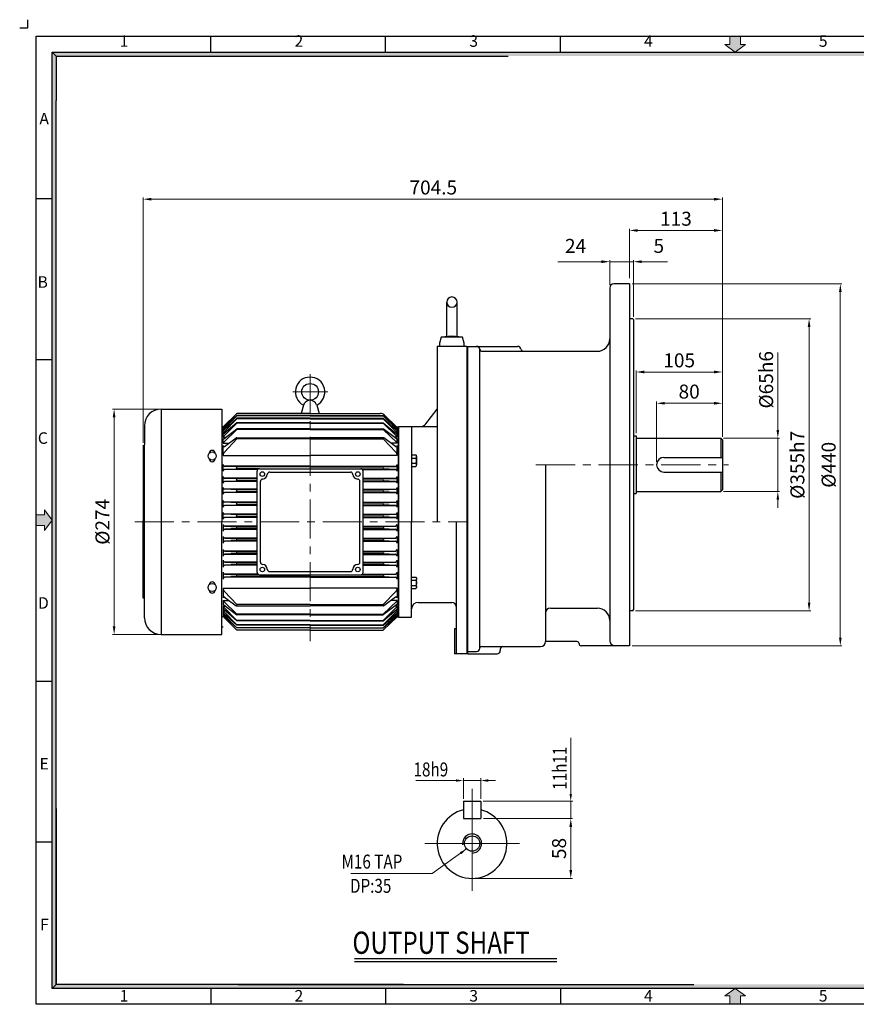
# Model space of a CAD drawing. Extents: x 1695 to 3435, y -1190 to 27.
# Drawn here: x 1695 to 2712, y -1170 to 27 of the extents above; entities that cross this region are included whole.
import ezdxf

# ---------------------------------------------------------------- set-up
doc = ezdxf.new("R2010")
doc.units = 0
doc.header["$LTSCALE"] = 50
doc.linetypes.add('CENTER', pattern=[50.8, 31.75, -6.35, 6.35, -6.35])
doc.layers.get('0').update_dxf_attribs({"linetype": 'CONTINUOUS'})
doc.layers.get('Defpoints').update_dxf_attribs({"linetype": 'CONTINUOUS'})
for name, color, linetype in [('3', 3, 'CONTINUOUS'), ('DIM', 2, 'CONTINUOUS'), ('TEXT', 7, 'CONTINUOUS')]:
    doc.layers.add(name, color=color, linetype=linetype)
doc.layers.add('CENTER', color=1, linetype='CENTER', lineweight=9)
doc.layers.add('HQI', color=8, linetype='HOT_WATER_SUPPLY', lineweight=25)
doc.styles.add('ROMANS', font='romans.shx', dxfattribs={"width": 0.8})
doc.styles.add('STYLE1', font='txt')
doc.linetypes.add('HOT_WATER_SUPPLY', pattern='A,0.5,-0.2,["HW",Standard,S=0.1,R=0,X=-0.1,Y=-0.05],-0.2', length=0.9)
doc.dimstyles.new('사본 sdy', dxfattribs={"dimtxt": 17, "dimasz": 10, "dimexe": 2, "dimexo": 3.5, "dimgap": 3.5, "dimtad": 1, "dimdec": 3, "dimdsep": 46, "dimtxsty": 'ROMANS', "dimcen": 0, "dimadec": 0, "dimazin": 0, "dimtfac": 1, "dimtdec": 3, "dimtmove": 0, "dimatfit": 0, "dimfxl": 0, "dimlwd": 9, "dimlwe": 9, "dimarcsym": 0})

# ---------------------------------------------------------------- blocks, each defined once
blk = doc.blocks.new('*D0')
at = {"layer": 'Defpoints', "color": 0}
for p in [(1810, -446.2), (1867, -446.2), (1867, -720.2)]:
    blk.add_point(p, dxfattribs=at)
at = {"layer": 'DIM', "color": 0, "lineweight": 9}
for p, q in [((1863.5, -446.2), (1808, -446.2)), ((1810, -710.2), (1810, -456.2)), ((1863.5, -720.2), (1808, -720.2))]:
    blk.add_line(p, q, dxfattribs=at)
at = {"layer": 'DIM', "color": 0}
for points in [[(1811.7, -456.2), (1808.3, -456.2), (1810, -446.2)], [(1808.3, -710.2), (1811.7, -710.2), (1810, -720.2)]]:
    blk.add_solid(points, dxfattribs=at)
at = {"layer": 'DIM', "color": 0, "insert": (1798, -583.2), "char_height": 17, "attachment_point": 5, "rotation": 90, "style": 'ROMANS'}
blk.add_mtext('%%c274', dxfattribs=at)
blk = doc.blocks.new('*D2')
at = {"layer": 'Defpoints', "color": 0}
for p in [(2549.6, -190.9), (2549.6, -245.5), (1845.3, -490.5)]:
    blk.add_point(p, dxfattribs=at)
at = {"layer": 'DIM', "color": 0, "lineweight": 9}
for p, q in [((1845.3, -487), (1845.3, -188.9)), ((1855.3, -190.9), (2539.6, -190.9)), ((2549.6, -242), (2549.6, -188.9))]:
    blk.add_line(p, q, dxfattribs=at)
at = {"layer": 'DIM', "color": 0}
for points in [[(1855.3, -189.3), (1855.3, -192.6), (1845.3, -190.9)], [(2539.6, -192.6), (2539.6, -189.3), (2549.6, -190.9)]]:
    blk.add_solid(points, dxfattribs=at)
at = {"layer": 'DIM', "color": 0, "insert": (2198.1, -178.9), "char_height": 17, "attachment_point": 5, "style": 'ROMANS'}
blk.add_mtext('704.5', dxfattribs=at)
blk = doc.blocks.new('*D7')
at = {"layer": 'Defpoints', "color": 0}
for p in [(2436.6, -228.9), (2436.6, -290.4), (2549.6, -483.4)]:
    blk.add_point(p, dxfattribs=at)
at = {"layer": 'DIM', "color": 0, "lineweight": 9}
for p, q in [((2436.6, -286.9), (2436.6, -226.9)), ((2549.6, -479.9), (2549.6, -226.9)), ((2539.6, -228.9), (2446.6, -228.9))]:
    blk.add_line(p, q, dxfattribs=at)
at = {"layer": 'DIM', "color": 0}
for points in [[(2446.6, -227.3), (2446.6, -230.6), (2436.6, -228.9)], [(2539.6, -230.6), (2539.6, -227.3), (2549.6, -228.9)]]:
    blk.add_solid(points, dxfattribs=at)
at = {"layer": 'DIM', "color": 0, "insert": (2493.1, -216.9), "char_height": 17, "attachment_point": 5, "style": 'ROMANS'}
blk.add_mtext('113', dxfattribs=at)
blk = doc.blocks.new('*D8')
at = {"layer": 'Defpoints', "color": 0}
for p in [(2440.6, -336.4), (2440.6, -691.4), (2655, -691.4)]:
    blk.add_point(p, dxfattribs=at)
at = {"layer": 'DIM', "color": 0, "lineweight": 9}
for p, q in [((2444.1, -336.4), (2657, -336.4)), ((2655, -346.4), (2655, -681.4)), ((2444.1, -691.4), (2657, -691.4))]:
    blk.add_line(p, q, dxfattribs=at)
at = {"layer": 'DIM', "color": 0}
for points in [[(2656.7, -346.4), (2653.4, -346.4), (2655, -336.4)], [(2653.4, -681.4), (2656.7, -681.4), (2655, -691.4)]]:
    blk.add_solid(points, dxfattribs=at)
at = {"layer": 'DIM', "color": 0, "insert": (2643, -513.9), "char_height": 17, "attachment_point": 5, "rotation": 90, "style": 'ROMANS'}
blk.add_mtext('%%c355h7', dxfattribs=at)
blk = doc.blocks.new('*D9')
at = {"layer": 'Defpoints', "color": 0}
for p in [(2436.6, -293.9), (2436.6, -733.9), (2693, -733.9)]:
    blk.add_point(p, dxfattribs=at)
at = {"layer": 'DIM', "color": 0, "lineweight": 9}
for p, q in [((2440.1, -293.9), (2695, -293.9)), ((2693, -303.9), (2693, -723.9)), ((2440.1, -733.9), (2695, -733.9))]:
    blk.add_line(p, q, dxfattribs=at)
at = {"layer": 'DIM', "color": 0}
for points in [[(2694.7, -303.9), (2691.4, -303.9), (2693, -293.9)], [(2691.4, -723.9), (2694.7, -723.9), (2693, -733.9)]]:
    blk.add_solid(points, dxfattribs=at)
at = {"layer": 'DIM', "color": 0, "insert": (2681, -513.9), "char_height": 17, "attachment_point": 5, "rotation": 90, "style": 'ROMANS'}
blk.add_mtext('%%c440', dxfattribs=at)
blk = doc.blocks.new('*D10')
at = {"layer": 'Defpoints', "color": 0}
for p in [(2549.6, -439.1), (2549.6, -483.4), (2469.6, -513.9)]:
    blk.add_point(p, dxfattribs=at)
at = {"layer": 'DIM', "color": 0, "lineweight": 9}
for p, q in [((2469.6, -510.4), (2469.6, -437.1)), ((2479.6, -439.1), (2539.6, -439.1)), ((2549.6, -479.9), (2549.6, -437.1))]:
    blk.add_line(p, q, dxfattribs=at)
at = {"layer": 'DIM', "color": 0}
for points in [[(2479.6, -437.4), (2479.6, -440.7), (2469.6, -439.1)], [(2539.6, -440.7), (2539.6, -437.4), (2549.6, -439.1)]]:
    blk.add_solid(points, dxfattribs=at)
at = {"layer": 'DIM', "color": 0, "insert": (2509.2, -427.1), "char_height": 17, "attachment_point": 5, "style": 'ROMANS'}
blk.add_mtext('80', dxfattribs=at)
blk = doc.blocks.new('*D11')
at = {"layer": 'Defpoints', "color": 0}
for p in [(2549.6, -401.1), (2444.6, -478.9), (2549.6, -483.4)]:
    blk.add_point(p, dxfattribs=at)
at = {"layer": 'DIM', "color": 0, "lineweight": 9}
for p, q in [((2444.6, -475.4), (2444.6, -399.1)), ((2454.6, -401.1), (2539.6, -401.1)), ((2549.6, -479.9), (2549.6, -399.1))]:
    blk.add_line(p, q, dxfattribs=at)
at = {"layer": 'DIM', "color": 0}
for points in [[(2454.6, -399.4), (2454.6, -402.7), (2444.6, -401.1)], [(2539.6, -402.7), (2539.6, -399.4), (2549.6, -401.1)]]:
    blk.add_solid(points, dxfattribs=at)
at = {"layer": 'DIM', "color": 0, "insert": (2497.1, -389.1), "char_height": 17, "attachment_point": 5, "style": 'ROMANS'}
blk.add_mtext('105', dxfattribs=at)
blk = doc.blocks.new('*D12')
at = {"layer": 'Defpoints', "color": 0}
for p in [(2547.6, -481.4), (2617, -481.4), (2547.6, -546.4)]:
    blk.add_point(p, dxfattribs=at)
at = {"layer": 'DIM', "color": 0, "lineweight": 9}
for p, q in [((2617, -471.4), (2617, -377.2)), ((2551.1, -481.4), (2619, -481.4)), ((2617, -546.4), (2617, -481.4)), ((2551.1, -546.4), (2619, -546.4)), ((2617, -556.4), (2617, -566.4))]:
    blk.add_line(p, q, dxfattribs=at)
at = {"layer": 'DIM', "color": 0}
for points in [[(2615.4, -471.4), (2618.7, -471.4), (2617, -481.4)], [(2618.7, -556.4), (2615.4, -556.4), (2617, -546.4)]]:
    blk.add_solid(points, dxfattribs=at)
at = {"layer": 'DIM', "color": 0, "insert": (2605, -410.5), "char_height": 17, "attachment_point": 5, "rotation": 90, "style": 'ROMANS'}
blk.add_mtext('%%C65h6', dxfattribs=at)
blk = doc.blocks.new('A$C6AB21076')
for p, q in [((0, 10.72), (3.63, 10.72)), ((4.36, 9.26), (4.36, 1.47)), ((0, 7.79), (3.63, 7.79)), ((0, 2.94), (3.63, 2.94)), ((0, 0), (3.63, 0))]:
    blk.add_line(p, q)
for centre, radius, start, end in [((2.51, 9.26), 1.85, 307.27299, 52.72701), ((-0.04, 5.36), 4.4, 326.58294, 33.41706), ((2.51, 1.47), 1.85, 307.27299, 52.72701)]:
    blk.add_arc(centre, radius, start, end)

msp = doc.modelspace()

# ---------------------------------------------------------------- hatches: boundary and pattern name
at = {"layer": 'CENTER', "linetype": 'Continuous'}
for points in [[(2571.6175, -2.7729), (2577.8615, -2.7729), (2565.1761, -11.99), (2552.4907, -2.7729), (2558.7346, -2.7729), (2558.7346, 7.3344), (2571.6175, 7.3344)], [(1725.2841, -574.8492), (1725.2841, -568.6052), (1734.5011, -581.2906), (1725.2841, -593.976), (1725.2841, -587.7321), (1715.1768, -587.7321), (1715.1768, -574.8492)], [(2571.6175, -1159.8083), (2577.8615, -1159.8083), (2565.1761, -1150.5913), (2552.4907, -1159.8083), (2558.7346, -1159.8083), (2558.7346, -1169.9156), (2571.6175, -1169.9156)]]:
    msp.add_hatch(color=256, dxfattribs=at).paths.add_polyline_path(points)
at = {"layer": 'TEXT', "linetype": 'Continuous'}
for points in [[(1739.3322, -16.821), (1734.5011, -11.99), (1734.5011, -519.8333), (1739.3322, -519.8333)], [(3395.851, -11.99), (1734.5011, -11.99), (1739.3322, -16.821), (3391.0199, -16.821)], [(1739.3322, -519.8333), (1734.5011, -519.8333), (1734.5011, -741.0141), (1739.3322, -741.0141), (1739.3322, -630.4237)], [(1739.3322, -741.0141), (1734.5011, -741.0141), (1734.5011, -915.3871), (1739.3322, -915.3871)], [(1739.3322, -915.3871), (1734.5011, -915.3871), (1734.5011, -1150.5913), (1739.3322, -1145.7602)], [(1753.3454, -1145.7602), (1739.3322, -1145.7602), (1734.5011, -1150.5913), (1753.3454, -1150.5913)], [(1819.8243, -1145.7602), (1753.3454, -1145.7602), (1753.3454, -1150.5913), (1819.8243, -1150.5913)], [(1858.1827, -1145.7602), (1815.1154, -1145.7602), (1815.1154, -1150.5913), (1858.1827, -1150.5913)], [(1951.7346, -1145.7602), (1858.1827, -1145.7602), (1858.1827, -1150.5913), (1951.7346, -1150.5913)], [(2132.7334, -1145.7602), (1951.7346, -1145.7602), (1951.7346, -1150.5913), (2132.7334, -1150.5913)], [(3391.0199, -1145.7602), (2132.7334, -1145.7602), (2132.7334, -1150.5913), (3395.851, -1150.5913)]]:
    msp.add_hatch(color=256, dxfattribs=at).paths.add_polyline_path(points)

# ---------------------------------------------------------------- linework, layer by layer
for p, q in [((1705.1768, 17.3344), (1705.1768, 27.3344)), ((1695.1768, 17.3344), (1705.1768, 17.3344)), ((1715.1768, -1169.9156), (1715.1768, 7.3344)), ((1715.1768, 7.3344), (3415.1754, 7.3344)), ((1927.6768, -11.99), (1927.6768, 7.3344)), ((2140.1768, -11.99), (2140.1768, 7.3344)), ((2352.6768, -11.99), (2352.6768, 7.3344)), ((1715.1768, -190.2906), (1734.5011, -190.2906)), ((1715.1768, -385.7906), (1734.5011, -385.7906)), ((1715.1768, -776.7906), (1734.5011, -776.7906)), ((1715.1768, -972.2906), (1734.5011, -972.2906)), ((1927.6768, -1150.5913), (1927.6768, -1169.9156)), ((2140.1768, -1150.5913), (2140.1768, -1169.9156)), ((2352.6768, -1150.5913), (2352.6768, -1169.9156)), ((3415.1754, -1169.9156), (1715.1768, -1169.9156))]:
    msp.add_line(p, q)
at = {"color": 7}
msp.add_line((2102.1147, -1114.1705), (2348.1708, -1114.1705), dxfattribs=at)
at = {"layer": '3', "color": 3}
for p, q in [((2412.5927, -298.8524), (2412.5927, -513.8524)), ((2436.5927, -293.8524), (2417.5927, -293.8524)), ((2436.5927, -293.8524), (2436.5927, -733.8524)), ((2440.5927, -336.3524), (2436.5927, -336.3524)), ((2440.5927, -336.3524), (2441.5927, -337.3524)), ((2441.5927, -337.3524), (2441.5927, -690.3524)), ((2239.5927, -369.8524), (2300.6337, -369.8524)), ((2239.5927, -593.1829), (2239.5927, -369.8524)), ((2239.5927, -369.8524), (2239.5927, -743.8524)), ((2254.5927, -736.8524), (2254.5927, -373.0979)), ((2257.5927, -375.8524), (2307.5619, -375.8524)), ((2307.5619, -375.8524), (2397.5927, -375.8524)), ((2441.5927, -478.8524), (2444.5927, -478.8524)), ((2444.5927, -478.8524), (2444.5927, -548.8524)), ((2444.5927, -481.3524), (2547.5927, -481.3524)), ((2547.5927, -481.3524), (2549.5927, -483.3524)), ((2547.5927, -481.3524), (2547.5927, -504.8524)), ((2549.5927, -483.3524), (2549.5927, -544.3524)), ((2334.5927, -513.8524), (2334.5927, -728.8524)), ((2412.5927, -513.8524), (2412.5927, -727.8524)), ((2478.5927, -504.8524), (2549.5927, -504.8524)), ((2478.5927, -522.8524), (2549.5927, -522.8524)), ((2547.5927, -522.8524), (2547.5927, -546.3524)), ((2441.5927, -548.8524), (2444.5927, -548.8524)), ((2444.5927, -546.3524), (2547.5927, -546.3524)), ((2549.5927, -544.3524), (2547.5927, -546.3524)), ((2340.5927, -688.1703), (2397.5927, -688.1703)), ((2440.5927, -691.3524), (2436.5927, -691.3524)), ((2440.5927, -691.3524), (2441.5927, -690.3524)), ((2372.7938, -728.8524), (2334.5927, -728.8524)), ((2256.5927, -734.8524), (2328.5927, -734.8524)), ((2279.5927, -737.8524), (2279.5927, -739.8524)), ((2436.5927, -733.8524), (2377.7938, -733.8524)), ((2239.5927, -743.8524), (2275.5927, -743.8524)), ((2234.6478, -922.9889), (2255.8228, -922.9889)), ((2234.6478, -922.9889), (2234.6478, -944.1639)), ((2255.8228, -922.9889), (2255.8228, -944.1639)), ((2234.6478, -944.1639), (2255.8228, -944.1639))]:
    msp.add_line(p, q, dxfattribs=at)
at = {"layer": '3'}
for p, q in [((2214.5427, -358.8311), (2214.5427, -316.0811)), ((2227.0427, -358.8311), (2227.0427, -316.0811)), ((2207.7927, -358.8311), (2205.7927, -365.8118)), ((2220.7927, -357.3311), (2207.7927, -358.8311)), ((2233.7927, -358.8311), (2207.7927, -358.8311)), ((2233.7927, -358.8311), (2220.7927, -357.3311)), ((2235.7927, -365.8118), (2233.7927, -358.8311)), ((2202.7927, -369.8311), (2202.7927, -583.1829)), ((2202.7927, -369.8311), (2238.7927, -369.8311)), ((2205.7927, -365.8118), (2205.7927, -369.8311)), ((2205.7927, -369.8311), (2235.7927, -369.8311)), ((2235.7927, -369.8311), (2235.7927, -365.8118)), ((2238.7927, -369.8311), (2238.7927, -583.1829)), ((2040.1957, -441.2128), (2037.3251, -451.369)), ((2056.3896, -441.2128), (2059.2602, -451.369)), ((1867.0213, -446.1829), (1940.7927, -446.1829)), ((1867.0213, -446.1829), (1867.0213, -720.1829)), ((1940.7927, -446.1829), (1940.7927, -583.1829)), ((1942.4752, -467.6506), (1958.648, -452.0002)), ((1942.8112, -470.5062), (1959.3003, -454.3249)), ((1959.3003, -454.071), (1942.8523, -468.6696)), ((2048.2927, -451.369), (1959.3003, -451.369)), ((2048.2927, -454.071), (1959.3003, -454.071)), ((1959.3003, -454.3249), (1959.3003, -454.071)), ((2048.2927, -454.3249), (1959.3003, -454.3249)), ((2037.9777, -451.369), (1960.208, -451.369)), ((2048.2927, -451.369), (2133.6693, -451.369)), ((2048.2927, -454.071), (2137.2851, -454.071)), ((2048.2927, -454.3249), (2137.2851, -454.3249)), ((2058.6076, -451.369), (2133.6693, -451.369)), ((2137.2851, -454.071), (2153.7331, -468.6696)), ((2137.2851, -454.3249), (2137.2851, -454.071)), ((2153.7741, -470.5062), (2137.2851, -454.3249)), ((2138.3306, -453.2446), (2153.3335, -467.6506)), ((2189.1957, -464.033), (2202.7927, -446.199)), ((1846.8447, -466.3595), (1846.8447, -489.0834)), ((1942.7963, -474.6403), (1959.3003, -457.8253)), ((1942.8074, -479.6829), (1959.3003, -463.3431)), ((1959.3003, -462.8526), (1943.4004, -476.4428)), ((1959.3003, -457.3348), (1943.4105, -471.5869)), ((2048.2927, -457.3348), (1959.3003, -457.3348)), ((2048.2927, -457.8253), (1959.3003, -457.8253)), ((2048.2927, -462.8526), (1959.3003, -462.8526)), ((1959.3003, -463.3431), (1959.3003, -462.8526)), ((2048.2927, -463.3431), (1959.3003, -463.3431)), ((2048.2927, -457.3348), (2137.2851, -457.3348)), ((2048.2927, -457.8253), (2137.2851, -457.8253)), ((2048.2927, -462.8526), (2137.2851, -462.8526)), ((2048.2927, -463.3431), (2137.2851, -463.3431)), ((2137.2851, -457.3348), (2153.1748, -471.5869)), ((2153.789, -474.6403), (2137.2851, -457.8253)), ((2137.2851, -462.8526), (2153.1849, -476.4428)), ((2137.2851, -463.3431), (2137.2851, -462.8526)), ((2153.7779, -479.6829), (2137.2851, -463.3431)), ((1940.7927, -467.6506), (1940.7927, -583.1829)), ((1942.4752, -467.7854), (1940.7927, -467.7854)), ((1942.4752, -475.426), (1942.4752, -467.7566)), ((1942.4752, -471.347), (1942.4752, -469.2959)), ((1942.4752, -471.1694), (1943.8759, -471.1694)), ((1942.4752, -475.426), (1944.59, -475.426)), ((1942.4752, -480.4797), (1942.4752, -476.0165)), ((1942.817, -486.7222), (1959.3003, -470.7785)), ((1943.376, -482.19), (1959.3003, -470.0512)), ((2048.2927, -470.0512), (1959.3003, -470.0512)), ((1959.3003, -470.7785), (1959.3003, -470.0512)), ((2048.2927, -470.7785), (1959.3003, -470.7785)), ((2048.2927, -470.0512), (2137.2851, -470.0512)), ((2048.2927, -470.7785), (2137.2851, -470.7785)), ((2153.2093, -482.19), (2137.2851, -470.0512)), ((2137.2851, -470.7785), (2137.2851, -470.0512)), ((2153.7683, -486.7222), (2137.2851, -470.7785)), ((2154.1101, -475.426), (2151.9953, -475.426)), ((2154.1101, -471.1694), (2152.7094, -471.1694)), ((2153.3335, -467.6506), (2155.7927, -467.6506)), ((2154.1101, -467.7566), (2154.1101, -467.6506)), ((2154.1101, -475.426), (2154.1101, -467.7566)), ((2154.1101, -471.347), (2154.1101, -469.2959)), ((2154.1101, -480.4797), (2154.1101, -476.0165)), ((2155.7927, -467.1829), (2202.7927, -467.1829)), ((2155.7927, -467.1829), (2155.7927, -583.1829)), ((2155.7927, -583.1829), (2155.7927, -467.6506)), ((2155.7927, -467.6506), (2155.7927, -471.0156)), ((2171.7927, -467.1829), (2171.7927, -583.1829)), ((1845.4479, -490.4802), (1845.2927, -490.4802)), ((1845.2927, -490.5296), (1845.2927, -584.3789)), ((1846.8447, -677.2824), (1846.8447, -489.0834)), ((1942.4752, -480.4797), (1945.6197, -480.4797)), ((1942.4752, -487.5285), (1942.4752, -481.744)), ((1942.4752, -487.5285), (1949.7117, -487.5285)), ((1942.4752, -502.4058), (1942.4752, -490.617)), ((1944.0121, -498.5487), (1959.3003, -482.4111)), ((1944.2597, -491.5219), (1958.5363, -481.0646)), ((1958.6297, -481.047), (2048.2927, -481.047)), ((2048.2927, -482.4111), (1959.3003, -482.4111)), ((2137.9556, -481.047), (2048.2927, -481.047)), ((2048.2927, -482.4111), (2137.2851, -482.4111)), ((2152.5732, -498.5487), (2137.2851, -482.4111)), ((2152.3257, -491.5219), (2138.049, -481.0646)), ((2154.1101, -487.5285), (2146.8737, -487.5285)), ((2154.1101, -480.4797), (2150.9656, -480.4797)), ((2154.1101, -487.5285), (2154.1101, -481.744)), ((2154.1101, -502.4058), (2154.1101, -490.617)), ((1942.4752, -502.4376), (2048.2927, -502.4376)), ((2154.1101, -502.4376), (2048.2927, -502.4376)), ((1942.4752, -521.7279), (1942.4752, -513.534)), ((2154.1101, -521.7279), (2154.1101, -513.534)), ((2048.2927, -515.668), (1944.0266, -515.668)), ((1984.6395, -519.5939), (1944.0266, -519.5939)), ((1959.3003, -516.5093), (1944.6065, -515.7746)), ((1944.6065, -519.4873), (1959.3003, -518.7526)), ((2048.2927, -516.5093), (1959.3003, -516.5093)), ((1986.1496, -518.7526), (1959.3003, -518.7526)), ((1983.7927, -644.6829), (1983.7927, -521.6829)), ((1986.7927, -518.6829), (2109.7927, -518.6829)), ((1999.2788, -522.6829), (2097.3066, -522.6829)), ((2048.2927, -515.668), (2152.5587, -515.668)), ((2048.2927, -516.5093), (2137.2851, -516.5093)), ((2110.4357, -518.7526), (2137.2851, -518.7526)), ((2111.9458, -519.5939), (2152.5587, -519.5939)), ((2112.7927, -644.6829), (2112.7927, -521.6829)), ((2137.2851, -516.5093), (2151.9788, -515.7746)), ((2151.9788, -519.4873), (2137.2851, -518.7526)), ((1942.4752, -536.3096), (1942.4752, -528.1158)), ((1983.7927, -530.2498), (1944.0266, -530.2498)), ((1983.7927, -534.1756), (1944.0266, -534.1756)), ((1959.3003, -531.091), (1944.6065, -530.3563)), ((1944.6065, -534.0691), (1959.3003, -533.3344)), ((1983.7927, -531.091), (1959.3003, -531.091)), ((1983.7927, -533.3344), (1959.3003, -533.3344)), ((1987.7927, -632.1968), (1987.7927, -534.169)), ((2108.7927, -632.1968), (2108.7927, -534.169)), ((2112.7927, -530.2498), (2152.5587, -530.2498)), ((2112.7927, -531.091), (2137.2851, -531.091)), ((2112.7927, -533.3344), (2137.2851, -533.3344)), ((2112.7927, -534.1756), (2152.5587, -534.1756)), ((2137.2851, -531.091), (2151.9788, -530.3563)), ((2151.9788, -534.0691), (2137.2851, -533.3344)), ((2154.1101, -536.3096), (2154.1101, -528.1158)), ((1942.4752, -549.6438), (1942.4752, -541.45)), ((1983.7927, -543.584), (1944.0266, -543.584)), ((1983.7927, -547.5098), (1944.0266, -547.5098)), ((1959.3003, -544.4252), (1944.6065, -543.6905)), ((1944.6065, -547.4033), (1959.3003, -546.6686)), ((1983.7927, -544.4252), (1959.3003, -544.4252)), ((1983.7927, -546.6686), (1959.3003, -546.6686)), ((2112.7927, -543.584), (2152.5587, -543.584)), ((2112.7927, -544.4252), (2137.2851, -544.4252)), ((2112.7927, -546.6686), (2137.2851, -546.6686)), ((2112.7927, -547.5098), (2152.5587, -547.5098)), ((2137.2851, -544.4252), (2151.9788, -543.6905)), ((2151.9788, -547.4033), (2137.2851, -546.6686)), ((2154.1101, -549.6438), (2154.1101, -541.45)), ((1942.4752, -565.4731), (1942.4752, -557.2793)), ((1983.7927, -559.4133), (1944.0266, -559.4133)), ((1959.3003, -560.2545), (1944.6065, -559.5198)), ((1944.6065, -563.2326), (1959.3003, -562.4979)), ((1983.7927, -560.2545), (1959.3003, -560.2545)), ((1983.7927, -562.4979), (1959.3003, -562.4979)), ((2112.7927, -559.4133), (2152.5587, -559.4133)), ((2112.7927, -560.2545), (2137.2851, -560.2545)), ((2112.7927, -562.4979), (2137.2851, -562.4979)), ((2137.2851, -560.2545), (2151.9788, -559.5198)), ((2151.9788, -563.2326), (2137.2851, -562.4979)), ((2154.1101, -565.4731), (2154.1101, -557.2793)), ((1942.4752, -580.0548), (1942.4752, -571.861)), ((1983.7927, -563.3391), (1944.0266, -563.3391)), ((1983.7927, -573.995), (1944.0266, -573.995)), ((1959.3003, -574.8363), (1944.6065, -574.1016)), ((2112.7927, -563.3391), (2152.5587, -563.3391)), ((2112.7927, -573.995), (2152.5587, -573.995)), ((2137.2851, -574.8363), (2151.9788, -574.1016)), ((2154.1101, -580.0548), (2154.1101, -571.861)), ((1845.2927, -675.8362), (1845.2927, -581.9868)), ((1940.7927, -720.1829), (1940.7927, -583.1829)), ((1942.4752, -586.3109), (1942.4752, -594.5048)), ((1983.7927, -577.9209), (1944.0266, -577.9209)), ((1944.1577, -577.9209), (1944.1577, -577.8827)), ((1944.6065, -577.8143), (1959.3003, -577.0796)), ((1983.7927, -574.8363), (1959.3003, -574.8363)), ((1983.7927, -577.0796), (1959.3003, -577.0796)), ((2112.7927, -574.8363), (2137.2851, -574.8363)), ((2112.7927, -577.0796), (2137.2851, -577.0796)), ((2112.7927, -577.9209), (2152.5587, -577.9209)), ((2151.9788, -577.8143), (2137.2851, -577.0796)), ((2152.4276, -577.9209), (2152.4276, -577.8827)), ((2154.1101, -586.3109), (2154.1101, -594.5048)), ((2155.7927, -583.1829), (2155.7927, -698.7152)), ((2155.7927, -699.1829), (2155.7927, -583.1829)), ((2171.7927, -699.1829), (2171.7927, -583.1829)), ((2225.7927, -583.1829), (2225.7927, -742.8311)), ((2238.7927, -583.1829), (2238.7927, -743.8524)), ((1983.7927, -588.4449), (1944.0266, -588.4449)), ((1983.7927, -592.3708), (1944.0266, -592.3708)), ((1944.1577, -588.4449), (1944.1577, -588.4831)), ((1944.6065, -588.5515), (1959.3003, -589.2862)), ((1959.3003, -591.5295), (1944.6065, -592.2642)), ((1983.7927, -589.2862), (1959.3003, -589.2862)), ((1983.7927, -591.5295), (1959.3003, -591.5295)), ((2112.7927, -588.4449), (2152.5587, -588.4449)), ((2112.7927, -589.2862), (2137.2851, -589.2862)), ((2112.7927, -591.5295), (2137.2851, -591.5295)), ((2112.7927, -592.3708), (2152.5587, -592.3708)), ((2151.9788, -588.5515), (2137.2851, -589.2862)), ((2137.2851, -591.5295), (2151.9788, -592.2642)), ((2152.4276, -588.4449), (2152.4276, -588.4831)), ((1942.4752, -600.8927), (1942.4752, -609.0865)), ((1983.7927, -603.0267), (1944.0266, -603.0267)), ((1983.7927, -606.9525), (1944.0266, -606.9525)), ((1944.6065, -603.1332), (1959.3003, -603.8679)), ((1959.3003, -606.1113), (1944.6065, -606.846)), ((1983.7927, -603.8679), (1959.3003, -603.8679)), ((1983.7927, -606.1113), (1959.3003, -606.1113)), ((2112.7927, -603.0267), (2152.5587, -603.0267)), ((2112.7927, -603.8679), (2137.2851, -603.8679)), ((2112.7927, -606.1113), (2137.2851, -606.1113)), ((2112.7927, -606.9525), (2152.5587, -606.9525)), ((2151.9788, -603.1332), (2137.2851, -603.8679)), ((2137.2851, -606.1113), (2151.9788, -606.846)), ((2154.1101, -600.8927), (2154.1101, -609.0865)), ((1942.4752, -616.722), (1942.4752, -624.9158)), ((1983.7927, -618.856), (1944.0266, -618.856)), ((1944.6065, -618.9625), (1959.3003, -619.6972)), ((1959.3003, -621.9406), (1944.6065, -622.6753)), ((1983.7927, -619.6972), (1959.3003, -619.6972)), ((1983.7927, -621.9406), (1959.3003, -621.9406)), ((2112.7927, -618.856), (2152.5587, -618.856)), ((2112.7927, -619.6972), (2137.2851, -619.6972)), ((2112.7927, -621.9406), (2137.2851, -621.9406)), ((2151.9788, -618.9625), (2137.2851, -619.6972)), ((2137.2851, -621.9406), (2151.9788, -622.6753)), ((2154.1101, -616.722), (2154.1101, -624.9158)), ((1942.4752, -630.0562), (1942.4752, -638.25)), ((1983.7927, -622.7818), (1944.0266, -622.7818)), ((1983.7927, -632.1902), (1944.0266, -632.1902)), ((1944.6065, -632.2967), (1959.3003, -633.0314)), ((1983.7927, -633.0314), (1959.3003, -633.0314)), ((2112.7927, -622.7818), (2152.5587, -622.7818)), ((2112.7927, -632.1902), (2152.5587, -632.1902)), ((2112.7927, -633.0314), (2137.2851, -633.0314)), ((2151.9788, -632.2967), (2137.2851, -633.0314)), ((2154.1101, -630.0562), (2154.1101, -638.25)), ((1942.4752, -644.6379), (1942.4752, -652.8317)), ((1983.7927, -636.116), (1944.0266, -636.116)), ((1959.3003, -635.2748), (1944.6065, -636.0095)), ((1983.7927, -635.2748), (1959.3003, -635.2748)), ((1999.2788, -643.6829), (2097.3066, -643.6829)), ((2112.7927, -635.2748), (2137.2851, -635.2748)), ((2112.7927, -636.116), (2152.5587, -636.116)), ((2137.2851, -635.2748), (2151.9788, -636.0095)), ((2154.1101, -644.6379), (2154.1101, -652.8317)), ((1984.6395, -646.7719), (1944.0266, -646.7719)), ((2048.2927, -650.6978), (1944.0266, -650.6978)), ((1944.6065, -646.8785), (1959.3003, -647.6132)), ((1959.3003, -649.8565), (1944.6065, -650.5912)), ((1986.1496, -647.6132), (1959.3003, -647.6132)), ((2048.2927, -649.8565), (1959.3003, -649.8565)), ((1986.7927, -647.6829), (2109.7927, -647.6829)), ((2048.2927, -649.8565), (2137.2851, -649.8565)), ((2048.2927, -650.6978), (2152.5587, -650.6978)), ((2110.4357, -647.6132), (2137.2851, -647.6132)), ((2111.9458, -646.7719), (2152.5587, -646.7719)), ((2151.9788, -646.8785), (2137.2851, -647.6132)), ((2137.2851, -649.8565), (2151.9788, -650.5912)), ((1942.4752, -663.9282), (2048.2927, -663.9282)), ((1942.4752, -663.96), (1942.4752, -675.7488)), ((1944.0121, -667.8171), (1959.3003, -683.9547)), ((2154.1101, -663.9282), (2048.2927, -663.9282)), ((2152.5732, -667.8171), (2137.2851, -683.9547)), ((2154.1101, -663.96), (2154.1101, -675.7488)), ((1845.4479, -675.8856), (1845.2927, -675.8856)), ((1846.8447, -700.0063), (1846.8447, -677.2824)), ((1942.4752, -678.8373), (1949.7117, -678.8373)), ((1942.4752, -678.8373), (1942.4752, -684.6218)), ((1942.817, -679.6436), (1959.3003, -695.5873)), ((1944.2597, -674.8439), (1958.5363, -685.3012)), ((2153.7683, -679.6436), (2137.2851, -695.5873)), ((2152.3257, -674.8439), (2138.049, -685.3012)), ((2154.1101, -678.8373), (2146.8737, -678.8373)), ((2154.1101, -678.8373), (2154.1101, -684.6218)), ((2179.7927, -681.1829), (2220.7927, -681.1829)), ((1942.4752, -685.8861), (1942.4752, -690.3493)), ((1942.4752, -685.8861), (1945.6197, -685.8861)), ((1942.4752, -690.9398), (1942.4752, -698.6092)), ((1942.4752, -690.9398), (1944.59, -690.9398)), ((1942.7963, -691.7255), (1959.3003, -708.5405)), ((1942.8074, -686.6829), (1959.3003, -703.0226)), ((1943.376, -684.1757), (1959.3003, -696.3146)), ((1959.3003, -703.5132), (1943.4004, -689.9229)), ((1958.6297, -685.3188), (2048.2927, -685.3188)), ((2048.2927, -683.9547), (1959.3003, -683.9547)), ((2048.2927, -683.9547), (2137.2851, -683.9547)), ((2137.9556, -685.3188), (2048.2927, -685.3188)), ((2153.2093, -684.1757), (2137.2851, -696.3146)), ((2153.7779, -686.6829), (2137.2851, -703.0226)), ((2137.2851, -703.5132), (2153.1849, -689.9229)), ((2153.789, -691.7255), (2137.2851, -708.5405)), ((2154.1101, -685.8861), (2150.9656, -685.8861)), ((2154.1101, -690.9398), (2151.9953, -690.9398)), ((2154.1101, -685.8861), (2154.1101, -690.3493)), ((2154.1101, -690.9398), (2154.1101, -698.6092)), ((1942.4752, -698.5804), (1940.7927, -698.5804)), ((1942.4752, -695.0188), (1942.4752, -697.0699)), ((1942.4752, -695.1963), (1943.8759, -695.1963)), ((1942.8112, -695.8596), (1959.3003, -712.0409)), ((1959.3003, -712.2948), (1942.8523, -697.6962)), ((1959.3003, -714.9968), (1943.036, -698.6092)), ((1959.3003, -709.031), (1943.4105, -694.7788)), ((2048.2927, -695.5873), (1959.3003, -695.5873)), ((1959.3003, -695.5873), (1959.3003, -696.3146)), ((2048.2927, -696.3146), (1959.3003, -696.3146)), ((2048.2927, -703.0226), (1959.3003, -703.0226)), ((1959.3003, -703.0226), (1959.3003, -703.5132)), ((2048.2927, -703.5132), (1959.3003, -703.5132)), ((2048.2927, -695.5873), (2137.2851, -695.5873)), ((2048.2927, -696.3146), (2137.2851, -696.3146)), ((2048.2927, -703.0226), (2137.2851, -703.0226)), ((2048.2927, -703.5132), (2137.2851, -703.5132)), ((2137.2851, -709.031), (2153.1748, -694.7788)), ((2137.2851, -695.5873), (2137.2851, -696.3146)), ((2153.7741, -695.8596), (2137.2851, -712.0409)), ((2137.2851, -712.2948), (2153.7331, -697.6962)), ((2137.2851, -714.9968), (2154.1101, -698.7152)), ((2137.2851, -703.0226), (2137.2851, -703.5132)), ((2154.1101, -695.1963), (2152.7094, -695.1963)), ((2154.1101, -695.0188), (2154.1101, -697.0699)), ((2154.1101, -698.6092), (2154.1101, -698.7152)), ((2154.1101, -698.7152), (2155.7927, -698.7152)), ((2155.7927, -698.7152), (2155.7927, -695.3502)), ((2155.7927, -699.1829), (2171.7927, -699.1829)), ((1942.4752, -711.319), (1940.7927, -711.319)), ((2048.2927, -708.5405), (1959.3003, -708.5405)), ((2048.2927, -709.031), (1959.3003, -709.031)), ((2048.2927, -712.0409), (1959.3003, -712.0409)), ((1959.3003, -712.0409), (1959.3003, -712.2948)), ((2048.2927, -712.2948), (1959.3003, -712.2948)), ((2048.2927, -714.9968), (1959.3003, -714.9968)), ((2048.2927, -708.5405), (2137.2851, -708.5405)), ((2048.2927, -709.031), (2137.2851, -709.031)), ((2048.2927, -712.0409), (2137.2851, -712.0409)), ((2048.2927, -712.2948), (2137.2851, -712.2948)), ((2048.2927, -714.9968), (2137.2851, -714.9968)), ((2137.2851, -712.0409), (2137.2851, -712.2948)), ((2223.7927, -713.3524), (2223.7927, -743.8524)), ((2225.7927, -713.3524), (2223.7927, -713.3524)), ((1867.0213, -720.1829), (1940.7927, -720.1829)), ((2239.5927, -740.8524), (2250.5927, -740.8524)), ((2238.7927, -743.8524), (2223.7927, -743.8524))]:
    msp.add_line(p, q, dxfattribs=at)
for centre, radius in [((2048.2927, -425.2207), 10.1648), ((1929.2173, -503.2513), 4.995), ((1990.2927, -525.1829), 2.75), ((2106.2927, -525.1829), 2.75), ((1990.2927, -641.1829), 2.75), ((2106.2927, -641.1829), 2.75), ((1929.2173, -663.1145), 4.995)]:
    msp.add_circle(centre, radius, dxfattribs=at)
at = {"layer": '3', "color": 3}
msp.add_circle((2245.2353, -974.4139), 9.2928, dxfattribs=at)
for centre, radius, start, end in [((2417.5927, -298.8524), 5, 90, 180), ((2250.6645, -373.8524), 4, 8.2132107, 90), ((2300.6337, -373.8524), 4, 8.2132107, 90), ((2397.5927, -360.8524), 15, 270, 0), ((2257.5927, -372.8524), 3, 188.2132107, 270), ((2307.5619, -372.8524), 3, 188.2132107, 270), ((2478.5927, -513.8524), 9, 90, 270), ((2340.5927, -694.1703), 6, 90, 180), ((2397.5927, -703.1703), 15, 0, 90), ((2328.5927, -728.8524), 6, 270, 0), ((2372.7938, -731.3524), 2.5, 0, 90), ((2418.5927, -727.8524), 6, 180, 270), ((2275.5927, -739.8524), 4, 270, 0), ((2282.5927, -737.8524), 3, 90, 180), ((2377.7938, -731.3524), 2.5, 180, 270), ((2245.2353, -974.4139), 42.35, 104.4775122, 75.5224878)]:
    msp.add_arc(centre, radius, start, end, dxfattribs=at)
at = {"layer": '3'}
for centre, radius, start, end in [((2220.7927, -316.0811), 6.25, 0, 180), ((2220.7927, -316.0811), 6.25, 180, 0), ((2048.2927, -425.2207), 17.925, 296.8535023, 243.1464977), ((2048.2927, -443.8808), 8.4361, 20.4064213, 166.0225715), ((1867.0213, -466.3595), 20.1766, 90, 180), ((1960.208, -453.6123), 2.2433, 90, 134.0595047), ((2133.6693, -458.099), 6.73, 46.1626199, 90), ((2182.8332, -459.1821), 8.0008, 270, 322.6774577), ((1943.036, -467.7566), 0.5608, 180, 311.591059), ((1943.5968, -469.5085), 1.1217, 131.591059, 180), ((1943.5968, -471.3068), 1.1217, 134.4603307, 180), ((1943.036, -471.1694), 0.5608, 180, 311.8902001), ((1943.5968, -475.426), 1.1217, 135.5348735, 180), ((1943.036, -476.0165), 0.5608, 180, 310.5218813), ((2153.5493, -471.1694), 0.5608, 228.1097999, 0), ((2153.5493, -467.7566), 0.5608, 228.408941, 0), ((2153.5493, -476.0165), 0.5608, 229.4781187, 0), ((2152.9885, -469.5085), 1.1217, 0, 48.408941), ((2152.9885, -471.3068), 1.1217, 0, 45.5396693), ((2152.9885, -475.426), 1.1217, 0, 44.4651265), ((1845.4479, -489.0834), 1.3968, 270, 0), ((1943.5968, -480.4797), 1.1217, 134.7327566, 180), ((1943.036, -481.744), 0.5608, 180, 307.3177382), ((1943.5968, -487.5285), 1.1217, 134.0468727, 180), ((1943.5968, -490.617), 1.1217, 180, 306.2218377), ((1958.6339, -481.8992), 0.8403, 322.4700621, 96.6653191), ((2137.9515, -481.8992), 0.8403, 83.3346809, 217.5299379), ((2152.9885, -490.617), 1.1217, 233.7781623, 0), ((2153.5493, -481.744), 0.5608, 232.6822618, 0), ((2152.9885, -487.5285), 1.1217, 0, 45.9531273), ((2152.9885, -480.4797), 1.1217, 0, 45.2672434), ((1929.2173, -500.0061), 3.6508, 2.6370073, 177.3629927), ((1948.0835, -502.4058), 5.6084, 136.5482527, 180), ((2148.5018, -502.4058), 5.6084, 0, 43.4517473), ((1929.2173, -506.4964), 3.6508, 182.6370073, 357.3629927), ((1944.7185, -513.534), 2.2433, 180, 267.1375948), ((2151.8668, -513.534), 2.2433, 272.8624052, 0), ((1944.7185, -521.7279), 2.2433, 92.8624052, 180), ((1958.0933, -517.631), 1.2069, 284.8628159, 75.1371841), ((1986.7927, -521.6829), 3, 90, 180), ((1990.2927, -525.1829), 6, 273.1847385, 356.8152615), ((1999.2788, -525.6829), 3, 90, 176.8152615), ((2097.3066, -525.6829), 3, 3.1847385, 90), ((2106.2927, -525.1829), 6, 183.1847385, 266.8152615), ((2109.7927, -521.6829), 3, 0, 90), ((2138.492, -517.631), 1.2069, 104.8628159, 255.1371841), ((2151.8668, -521.7279), 2.2433, 0, 87.1375948), ((1944.7185, -528.1158), 2.2433, 180, 267.1375948), ((1944.7185, -536.3096), 2.2433, 92.8624052, 180), ((1958.0933, -532.2127), 1.2069, 284.8628159, 75.1371841), ((1990.7927, -534.169), 3, 93.1847385, 180), ((2105.7927, -534.169), 3, 0, 86.8152615), ((2138.492, -532.2127), 1.2069, 104.8628159, 255.1371841), ((2151.8668, -528.1158), 2.2433, 272.8624052, 0), ((2151.8668, -536.3096), 2.2433, 0, 87.1375948), ((1944.7185, -541.45), 2.2433, 180, 267.1375948), ((1944.7185, -549.6438), 2.2433, 92.8624052, 180), ((1958.0933, -545.5469), 1.2069, 284.8628159, 75.1371841), ((2138.492, -545.5469), 1.2069, 104.8628159, 255.1371841), ((2151.8668, -541.45), 2.2433, 272.8624052, 0), ((2151.8668, -549.6438), 2.2433, 0, 87.1375948), ((1944.7185, -557.2793), 2.2433, 180, 267.1375948), ((1958.0933, -561.3762), 1.2069, 284.8628159, 75.1371841), ((2138.492, -561.3762), 1.2069, 104.8628159, 255.1371841), ((2151.8668, -557.2793), 2.2433, 272.8624052, 0), ((1944.7185, -565.4731), 2.2433, 92.8624052, 180), ((1944.7185, -571.861), 2.2433, 180, 267.1375948), ((2151.8668, -565.4731), 2.2433, 0, 87.1375948), ((2151.8668, -571.861), 2.2433, 272.8624052, 0), ((1944.7185, -580.0548), 2.2433, 92.8624052, 180), ((1944.7185, -586.3109), 2.2433, 180, 267.1375948), ((1958.0933, -575.9579), 1.2069, 284.8628159, 75.1371841), ((2138.492, -575.9579), 1.2069, 104.8628159, 255.1371841), ((2151.8668, -580.0548), 2.2433, 0, 87.1375948), ((2151.8668, -586.3109), 2.2433, 272.8624052, 0), ((1944.7185, -594.5048), 2.2433, 92.8624052, 180), ((1958.0933, -590.4079), 1.2069, 284.8628159, 75.1371841), ((2138.492, -590.4079), 1.2069, 104.8628159, 255.1371841), ((2151.8668, -594.5048), 2.2433, 0, 87.1375948), ((1944.7185, -600.8927), 2.2433, 180, 267.1375948), ((1944.7185, -609.0865), 2.2433, 92.8624052, 180), ((1958.0933, -604.9896), 1.2069, 284.8628159, 75.1371841), ((2138.492, -604.9896), 1.2069, 104.8628159, 255.1371841), ((2151.8668, -600.8927), 2.2433, 272.8624052, 0), ((2151.8668, -609.0865), 2.2433, 0, 87.1375948), ((1944.7185, -616.722), 2.2433, 180, 267.1375948), ((1958.0933, -620.8189), 1.2069, 284.8628159, 75.1371841), ((2138.492, -620.8189), 1.2069, 104.8628159, 255.1371841), ((2151.8668, -616.722), 2.2433, 272.8624052, 0), ((1944.7185, -624.9158), 2.2433, 92.8624052, 180), ((1944.7185, -630.0562), 2.2433, 180, 267.1375948), ((1958.0933, -634.1531), 1.2069, 284.8628159, 75.1371841), ((1990.7927, -632.1968), 3, 180, 266.8152615), ((2105.7927, -632.1968), 3, 273.1847385, 0), ((2138.492, -634.1531), 1.2069, 104.8628159, 255.1371841), ((2151.8668, -624.9158), 2.2433, 0, 87.1375948), ((2151.8668, -630.0562), 2.2433, 272.8624052, 0), ((1944.7185, -638.25), 2.2433, 92.8624052, 180), ((1944.7185, -644.6379), 2.2433, 180, 267.1375948), ((1986.7927, -644.6829), 3, 180, 270), ((1990.2927, -641.1829), 6, 3.1847385, 86.8152615), ((1999.2788, -640.6829), 3, 183.1847385, 270), ((2097.3066, -640.6829), 3, 270, 356.8152615), ((2106.2927, -641.1829), 6, 93.1847385, 176.8152615), ((2109.7927, -644.6829), 3, 270, 0), ((2151.8668, -638.25), 2.2433, 0, 87.1375948), ((2151.8668, -644.6379), 2.2433, 272.8624052, 0), ((1929.2173, -659.8693), 3.6508, 2.6370073, 177.3629927), ((1944.7185, -652.8317), 2.2433, 92.8624052, 180), ((1958.0933, -648.7348), 1.2069, 284.8628159, 75.1371841), ((2138.492, -648.7348), 1.2069, 104.8628159, 255.1371841), ((2151.8668, -652.8317), 2.2433, 0, 87.1375948), ((1929.2173, -666.3597), 3.6508, 182.6370073, 357.3629927), ((1948.0835, -663.96), 5.6084, 180, 223.4517473), ((2148.5018, -663.96), 5.6084, 316.5482527, 0), ((1845.4479, -677.2824), 1.3968, 0, 90), ((1943.5968, -675.7488), 1.1217, 53.7781623, 180), ((1943.5968, -678.8373), 1.1217, 180, 225.9531273), ((2152.9885, -675.7488), 1.1217, 0, 126.2218377), ((2152.9885, -678.8373), 1.1217, 314.0468727, 0), ((2179.7927, -689.1829), 8, 90, 180), ((2220.7927, -686.1829), 5, 0, 90), ((1943.036, -684.6218), 0.5608, 52.6822618, 180), ((1943.5968, -685.8861), 1.1217, 180, 225.2672434), ((1943.036, -690.3493), 0.5608, 49.4781187, 180), ((1943.5968, -690.9398), 1.1217, 180, 224.4651265), ((1958.6339, -684.4666), 0.8403, 263.3346809, 37.5299379), ((2137.9515, -684.4666), 0.8403, 142.4700621, 276.6653191), ((2153.5493, -690.3493), 0.5608, 0, 130.5218813), ((2153.5493, -684.6218), 0.5608, 0, 127.3177382), ((2152.9885, -685.8861), 1.1217, 314.7327566, 0), ((2152.9885, -690.9398), 1.1217, 315.5348735, 0), ((1867.0213, -700.0063), 20.1766, 180, 270), ((1943.036, -695.1963), 0.5608, 48.1097999, 180), ((1943.5968, -695.059), 1.1217, 180, 225.5396693), ((1943.5968, -696.8573), 1.1217, 180, 228.408941), ((1943.036, -698.6092), 0.5608, 48.408941, 180), ((2153.5493, -695.1963), 0.5608, 0, 131.8902001), ((2153.5493, -698.6092), 0.5608, 0, 131.591059), ((2152.9885, -696.8573), 1.1217, 311.591059, 0), ((2152.9885, -695.059), 1.1217, 314.4603307, 0), ((2250.5927, -736.8524), 4, 270, 0), ((2256.5927, -736.8524), 2, 90, 180)]:
    msp.add_arc(centre, radius, start, end, dxfattribs=at)
at = {"layer": 'CENTER', "linetype": 'Continuous'}
for p, q in [((2558.7346, -2.7729), (2558.7346, 7.3344)), ((2571.6175, -2.7729), (2571.6175, 7.3344)), ((2565.1761, -11.99), (2552.4907, -2.7729)), ((2552.4907, -2.7729), (2558.7346, -2.7729)), ((2577.8615, -2.7729), (2571.6175, -2.7729)), ((1725.2841, -568.6052), (1725.2841, -574.8492)), ((1725.2841, -574.8492), (1715.1768, -574.8492)), ((1734.5011, -581.2906), (1725.2841, -593.976)), ((1725.2841, -587.7321), (1715.1768, -587.7321)), ((1725.2841, -593.976), (1725.2841, -587.7321)), ((2565.1761, -1150.5913), (2552.4907, -1159.8083)), ((2552.4907, -1159.8083), (2558.7346, -1159.8083)), ((2558.7346, -1159.8083), (2558.7346, -1169.9156)), ((2571.6175, -1159.8083), (2571.6175, -1169.9156)), ((2577.8615, -1159.8083), (2571.6175, -1159.8083))]:
    msp.add_line(p, q, dxfattribs=at)
at = {"layer": 'CENTER', "ltscale": 3}
for p, q in [((2558.7346, -2.7729), (2558.7346, 7.3344)), ((2558.7346, 7.3344), (2571.6175, 7.3344)), ((2571.6175, 7.3344), (2571.6175, -2.7729)), ((2565.1761, -11.99), (2552.4907, -2.7729)), ((2552.4907, -2.7729), (2558.7346, -2.7729)), ((2577.8615, -2.7729), (2565.1761, -11.99)), ((2571.6175, -2.7729), (2577.8615, -2.7729)), ((1725.2841, -568.6052), (1734.5011, -581.2906)), ((1725.2841, -574.8492), (1725.2841, -568.6052)), ((1715.1768, -587.7321), (1715.1768, -574.8492)), ((1715.1768, -574.8492), (1725.2841, -574.8492)), ((1734.5011, -581.2906), (1725.2841, -593.976)), ((1725.2841, -587.7321), (1715.1768, -587.7321)), ((1725.2841, -593.976), (1725.2841, -587.7321)), ((2565.1761, -1150.5913), (2552.4907, -1159.8083)), ((2552.4907, -1159.8083), (2558.7346, -1159.8083)), ((2558.7346, -1159.8083), (2558.7346, -1169.9156)), ((2577.8615, -1159.8083), (2565.1761, -1150.5913)), ((2571.6175, -1169.9156), (2571.6175, -1159.8083)), ((2571.6175, -1159.8083), (2577.8615, -1159.8083)), ((2558.7346, -1169.9156), (2571.6175, -1169.9156))]:
    msp.add_line(p, q, dxfattribs=at)
at = {"layer": 'CENTER', "color": 1, "linetype": 'CENTER', "lineweight": 9, "ltscale": 0.03}
for p, q in [((2048.2927, -403.6797), (2048.2927, -728.4402)), ((2322.8645, -513.8524), (2557.1991, -513.8524))]:
    msp.add_line(p, q, dxfattribs=at)
at = {"layer": 'CENTER', "linetype": 'CENTER', "lineweight": 9}
msp.add_line((2027.1637, -425.2207), (2069.7693, -425.2207), dxfattribs=at)
at = {"layer": 'CENTER', "lineweight": 9, "ltscale": 0.03}
msp.add_line((1834.9985, -583.1829), (2238.7927, -583.1829), dxfattribs=at)
at = {"layer": 'CENTER', "color": 1, "linetype": 'CENTER', "lineweight": 9}
for p, q in [((2245.2353, -907.8639), (2245.2353, -1031.8889)), ((2187.7603, -974.4139), (2302.7103, -974.4139))]:
    msp.add_line(p, q, dxfattribs=at)
at = {"layer": 'Defpoints', "color": 7, "linetype": 'ByBlock'}
for p in [(2221.262, -939.5026), (2269.2087, -1009.3252)]:
    msp.add_point(p, dxfattribs=at)
at = {"layer": 'DIM', "lineweight": 9}
for p, q in [((2402.5927, -266.9341), (2349.5927, -266.9341)), ((2412.5927, -295.3524), (2412.5927, -264.9341)), ((2441.5927, -266.9341), (2412.5927, -266.9341)), ((2426.5927, -266.9341), (2416.5927, -266.9341)), ((2441.5927, -333.8524), (2441.5927, -264.9341)), ((2446.5927, -266.9341), (2456.5927, -266.9341)), ((2451.5927, -266.9341), (2482.9927, -266.9341))]:
    msp.add_line(p, q, dxfattribs=at)
at = {"layer": 'DIM', "color": 0, "lineweight": 9}
for p, q in [((2365.238, -913.9889), (2365.238, -845.7366)), ((2225.6478, -897.8527), (2177.0242, -897.8527)), ((2234.6478, -919.9889), (2234.6478, -894.8527)), ((2234.6478, -897.8527), (2255.8228, -897.8527)), ((2255.8228, -919.9889), (2255.8228, -894.8527)), ((2264.8228, -897.8527), (2273.8228, -897.8527)), ((2258.8228, -922.9889), (2367.7505, -922.9889)), ((2365.238, -944.1639), (2365.238, -922.9889)), ((2259.3228, -944.1639), (2367.238, -944.1639)), ((2365.238, -1006.7639), (2365.238, -954.1639)), ((2238.6495, -980.9701), (2196.5688, -1011.0522)), ((2196.5688, -1011.0522), (2098.0064, -1011.0522)), ((2248.5252, -1016.7639), (2367.238, -1016.7639))]:
    msp.add_line(p, q, dxfattribs=at)
at = {"layer": 'DIM', "color": 7}
msp.add_line((2102.1147, -1117.6705), (2348.1708, -1117.6705), dxfattribs=at)
at = {"layer": 'DIM', "color": 3}
msp.add_arc((2245.2353, -974.4139), 11.616, 270, 186.8937258, dxfattribs=at)
at = {"layer": 'DIM'}
for points in [[(2402.5927, -265.2674), (2402.5927, -268.6007), (2412.5927, -266.9341)], [(2451.5927, -265.2674), (2451.5927, -268.6007), (2441.5927, -266.9341)]]:
    msp.add_solid(points, dxfattribs=at)
at = {"layer": 'DIM', "color": 0}
for points in [[(2225.6478, -896.3527), (2225.6478, -899.3527), (2234.6478, -897.8527)], [(2264.8228, -896.3527), (2264.8228, -899.3527), (2255.8228, -897.8527)], [(2363.738, -913.9889), (2366.738, -913.9889), (2365.238, -922.9889)], [(2363.5714, -954.1639), (2366.9047, -954.1639), (2365.238, -944.1639)], [(2363.738, -953.1639), (2366.738, -953.1639), (2365.238, -944.1639)], [(2230.4556, -984.9838), (2238.6495, -980.9701), (2232.2003, -987.4243)], [(2363.5714, -1006.7639), (2366.9047, -1006.7639), (2365.238, -1016.7639)]]:
    msp.add_solid(points, dxfattribs=at)
at = {"layer": 'HQI', "linetype": 'Continuous'}
for p, q in [((1734.5011, -11.99), (1739.3322, -16.821)), ((1739.3322, -16.821), (1739.3322, -71.1062)), ((1739.3322, -16.821), (2288.9692, -16.821))]:
    msp.add_line(p, q, dxfattribs=at)
at = {"layer": 'TEXT'}
for p, q in [((1734.5011, -1150.5913), (1734.5011, -11.99)), ((1734.5011, -11.99), (3395.851, -11.99)), ((1739.3322, -1145.7602), (1739.3322, -71.1062)), ((3395.851, -1150.5913), (1734.5011, -1150.5913))]:
    msp.add_line(p, q, dxfattribs=at)
at = {"layer": 'TEXT', "linetype": 'Continuous'}
for p, q in [((1739.3322, -931.8565), (1739.3322, -1145.7602)), ((1739.3322, -1145.7602), (1734.5011, -1150.5913)), ((2161.6889, -1145.7602), (1739.3322, -1145.7602)), ((1961.2381, -1145.7602), (2515.0214, -1145.7602)), ((1973.1589, -1145.7602), (2515.0214, -1145.7602))]:
    msp.add_line(p, q, dxfattribs=at)

# ---------------------------------------------------------------- block references
at = {"layer": '3', "xscale": 1.300000000000182, "yscale": 1.300000000000182, "zscale": 1.3}
msp.add_blockref('A$C6AB21076', (2172.0834, -515.8308), dxfattribs=at)
at = {"layer": '3', "xscale": -1.300000000000182, "yscale": 1.300000000000182, "zscale": 1.3, "rotation": 180}
msp.add_blockref('A$C6AB21076', (2172.0834, -650.535), dxfattribs=at)

# ---------------------------------------------------------------- texts
at = {"color": 7, "style": 'ROMANS', "width": 0.8}
msp.add_text('OUTPUT SHAFT', height=27, dxfattribs=at).set_placement((2099.753, -1108.5085))
at = {"layer": 'DIM', "color": 0, "style": 'ROMANS', "width": 0.8}
msp.add_text('11h11', height=17, rotation=90, dxfattribs=at).set_placement((2360.4192, -909.0245))
for s, p in [('18h9', (2174.0616, -892.852)), (' M16 TAP', (2082.3688, -1004.9185)), ('DP:35', (2096.8193, -1034.3589))]:
    msp.add_text(s, height=17, dxfattribs=at).set_placement(p)
at = {"layer": 'DIM', "linetype": 'Continuous', "char_height": 14.0125, "width": 627.29767, "style": 'STYLE1'}
for s, insert, attachment_point in [('1', (1816.8612, -10.0264), 7), ('2', (2029.3612, -10.0264), 7), ('3', (2241.8612, -10.0264), 7), ('4', (2454.3604, -10.0264), 7), ('5', (2666.8612, -10.0264), 7), ('A', (1730.7443, -85.9847), 3), ('B', (1729.4335, -284.6297), 3), ('C', (1729.4335, -474.3936), 3), ('D', (1730.5562, -674.878), 3), ('E', (1730.5562, -870.378), 3), ('F', (1730.5562, -1065.878), 3), ('1', (1816.8612, -1152.5549), 1), ('2', (2029.3612, -1152.5549), 1), ('3', (2241.8612, -1152.5549), 1), ('4', (2454.3604, -1152.5549), 1), ('5', (2666.8612, -1152.5549), 1)]:
    msp.add_mtext(s, dxfattribs=dict(at, insert=insert, attachment_point=attachment_point))
at = {"layer": 'DIM', "char_height": 17, "attachment_point": 5, "style": 'ROMANS'}
for s, insert in [('24', (2371.0927, -249.9341)), ('5', (2472.2927, -249.9341))]:
    msp.add_mtext(s, dxfattribs=dict(at, insert=insert))
at = {"layer": 'DIM', "color": 0, "insert": (2353.238, -980.4639), "char_height": 17, "attachment_point": 5, "rotation": 90, "style": 'ROMANS'}
msp.add_mtext('58', dxfattribs=at)

# ---------------------------------------------------------------- dimensions: what is measured, and where the dimension line sits
at = {"layer": 'DIM'}
dim = msp.add_linear_dim(base=(2549.5927, -190.9341), p1=(1845.2927, -490.5296), p2=(2549.5927, -245.5275), text='704.5', dimstyle='사본 sdy', dxfattribs=at)
dim.commit()
dim.dimension.update_dxf_attribs({"geometry": '*D2', "text_midpoint": (2198.0927, -190.9341), "dimtype": 160})
dim = msp.add_linear_dim(base=(2436.5927, -228.9341), p1=(2549.5927, -483.3524), p2=(2436.5927, -290.3524), dimstyle='사본 sdy', dxfattribs=at)
dim.commit()
dim.dimension.update_dxf_attribs({"geometry": '*D7', "text_midpoint": (2493.0927, -216.9341)})
for base, p1, p2, text, picture, middle in [((2693.0497, -733.8524), (2436.5927, -293.8524), (2436.5927, -733.8524), '%%c<>', '*D9', (2693.0497, -513.8524)), ((2655.0497, -691.3524), (2440.5927, -336.3524), (2440.5927, -691.3524), '%%c<>h7', '*D8', (2655.0497, -513.8524)), ((2617.0497, -481.3524), (2547.5927, -546.3524), (2547.5927, -481.3524), '%%C<>h6', '*D12', (2617.0497, -410.5381)), ((1810.0153, -446.1829), (1867.0213, -720.1829), (1867.0213, -446.1829), '%%c<>', '*D0', (1810.0153, -583.1829))]:
    dim = msp.add_linear_dim(base=base, p1=p1, p2=p2, angle=90, text=text, dimstyle='사본 sdy', dxfattribs=at)
    dim.commit()
    dim.dimension.update_dxf_attribs({"geometry": picture, "text_midpoint": middle, "dimtype": 160})
for base, p1, picture, middle in [((2549.5927, -401.0581), (2444.5927, -478.8524), '*D11', (2497.0927, -401.0581)), ((2549.5927, -439.0581), (2469.5927, -513.8524), '*D10', (2509.234, -439.0581))]:
    dim = msp.add_linear_dim(base=base, p1=p1, p2=(2549.5927, -483.3524), dimstyle='사본 sdy', dxfattribs=at)
    dim.commit()
    dim.dimension.update_dxf_attribs({"geometry": picture, "text_midpoint": middle, "dimtype": 160})

doc.saveas('drawing.dxf')
